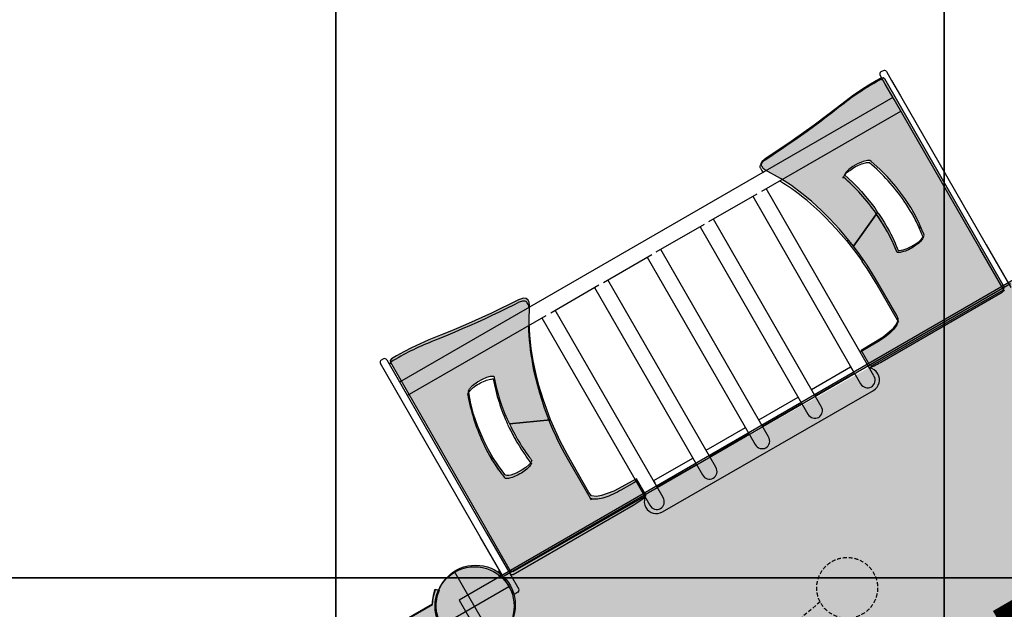
# Model space of a CAD drawing. Extents: x -7960 to 12696, y -3292 to 19466.
# Drawn here: x 1529 to 3147, y 5255 to 6223 of the extents above; entities that cross this region are included whole.
import ezdxf

# ---------------------------------------------------------------- set-up
doc = ezdxf.new("R2010")
doc.units = 0
doc.linetypes.add('HIDDEN', pattern=[9.525, 6.35, -3.175])
for name, color, linetype in [('COLOUR', 7, 'Continuous'), ('EQUIPMENT', 7, 'Continuous'), ('GRASSLOK', 7, 'Continuous')]:
    doc.layers.add(name, color=color, linetype=linetype)
doc.styles.add('ARIAL', font='arial.ttf')

msp = doc.modelspace()

# ---------------------------------------------------------------- hatches: boundary and pattern name
at = {"layer": 'COLOUR', "linetype": 'Continuous'}
for points in [[(2755.6, 5996.5), (2797, 6024), (2835, 6051), (2855.3, 6066.1), (2870.8, 6078), (2887.1, 6090.7), (2899.6, 6100), (2912.6, 6108.8), (2924.7, 6116.5), (2936.6, 6123.5), (2945, 6128.2), (2948.2, 6128.4), (2950.3, 6126.7), (3147, 5784.2), (3145.3, 5779.1), (2927.6, 5653.6), (2912, 5680.8), (2948.2, 5702.7), (2964.9, 5716.8), (2970.1, 5723.2), (2973.5, 5730.8), (2970.7, 5737.3), (2935.2, 5799), (2922, 5820.3), (2910.6, 5836.8), (2899.5, 5851.7), (2939.1, 5906.9), (2939.8, 5905.9), (2942.7, 5901.6), (2944.9, 5898.4), (2949.8, 5890.7), (2954.8, 5882.2), (2958.5, 5875.5), (2960.7, 5871.2), (2962.7, 5867.1), (2964.9, 5862.6), (2966.1, 5860), (2967.8, 5856.5), (2969.2, 5853.2), (2970.2, 5850.8), (2971.3, 5848.4), (2972.2, 5846.2), (2972.8, 5844.5), (2974, 5844.5), (2977.6, 5844.7), (2981.3, 5845.5), (2987.4, 5847.6), (2994.2, 5850.7), (2999.1, 5853.5), (3003.4, 5856.4), (3007.2, 5859.3), (3010.7, 5862.5), (3012.9, 5865), (3014.8, 5867.8), (3015.4, 5869.5), (3014.8, 5871.4), (3012, 5878.3), (3007.9, 5887.6), (3000.8, 5902.2), (2993.5, 5914.9), (2984, 5929.6), (2969, 5949.6), (2955, 5965.7), (2942.9, 5978), (2928.7, 5990.5), (2926.5, 5992.4), (2922.5, 5992.4), (2915.5, 5990.7), (2906.2, 5986.8), (2898.3, 5982.1), (2891.8, 5977.3), (2887.5, 5973.2), (2884.4, 5968.6), (2890.4, 5963.2), (2898.4, 5955.8), (2905.4, 5948.7), (2912.6, 5941.1), (2919.4, 5933.2), (2927.9, 5922.7), (2934.4, 5914.2), (2939.1, 5906.9), (2899.5, 5851.7), (2876.3, 5879.5), (2860.2, 5896.7), (2847.2, 5909.7), (2830.2, 5925.3), (2814.6, 5938.2), (2797.3, 5950.9), (2779.5, 5962.6), (2753.5, 5976.9), (2750.7, 5979), (2748.5, 5982.6), (2747.5, 5987.1), (2749.4, 5991)], [(2349, 5763.4), (2304.4, 5741.6), (2261.9, 5722.3), (2238.6, 5712.4), (2220.6, 5705.1), (2201.4, 5697.4), (2187, 5691.2), (2172.9, 5684.5), (2160.1, 5677.9), (2148.1, 5671.1), (2139.8, 5666.2), (2138, 5663.6), (2138.4, 5660.9), (2335.1, 5318.4), (2340.3, 5317.3), (2558.5, 5442.1), (2542.9, 5469.3), (2505.7, 5449), (2485.1, 5441.7), (2476.9, 5440.4), (2468.7, 5441.3), (2464.5, 5447), (2429.1, 5508.8), (2417.4, 5530.9), (2408.8, 5549.1), (2401.6, 5566.2), (2333.9, 5559.8), (2334.4, 5558.7), (2336.6, 5554), (2338.4, 5550.5), (2342.6, 5542.4), (2347.4, 5533.8), (2351.3, 5527.2), (2353.8, 5523.2), (2356.3, 5519.3), (2359.2, 5515.2), (2360.8, 5512.8), (2363, 5509.6), (2365.1, 5506.7), (2366.7, 5504.6), (2368.3, 5502.5), (2369.7, 5500.6), (2370.8, 5499.2), (2370.2, 5498.2), (2368.3, 5495.2), (2365.7, 5492.4), (2360.8, 5488.1), (2354.7, 5483.9), (2349.8, 5481.1), (2345.1, 5478.8), (2340.7, 5477), (2336.1, 5475.6), (2332.9, 5474.9), (2329.5, 5474.7), (2327.7, 5475.1), (2326.4, 5476.5), (2321.8, 5482.4), (2315.9, 5490.6), (2306.8, 5504.1), (2299.6, 5516.8), (2291.6, 5532.5), (2282, 5555.4), (2275.1, 5575.7), (2270.6, 5592.3), (2266.9, 5610.9), (2266.4, 5613.7), (2268.4, 5617.2), (2273.4, 5622.4), (2281.5, 5628.5), (2289.5, 5633), (2297, 5636.1), (2302.7, 5637.7), (2308.2, 5638.2), (2309.8, 5630.2), (2312.2, 5619.6), (2314.8, 5610), (2317.8, 5599.9), (2321.1, 5590.1), (2325.8, 5577.4), (2330, 5567.5), (2333.9, 5559.8), (2401.6, 5566.2), (2389.2, 5600.2), (2382.4, 5622.8), (2377.8, 5640.6), (2372.9, 5663.1), (2369.6, 5683.1), (2367.3, 5704.5), (2366.2, 5725.7), (2366.9, 5755.4), (2366.6, 5758.8), (2364.6, 5762.6), (2361.2, 5765.7), (2356.9, 5766.1)], [(2208.7, 5274.6), (2212.1, 5287.5), (2218.4, 5286.4), (2214.5, 5275.6), (2212.5, 5260.9), (2214.3, 5244.6), (2221.2, 5227.2), (2232.9, 5212.3), (2246.8, 5202.4), (2257.2, 5197.9), (2269.9, 5195.1), (2268.7, 5189.6), (2255.8, 5193), (2245.3, 5197), (429.2, 4148.5), (427.2, 4135.1), (424.3, 4124.4), (419.5, 4125.7), (422.9, 4138.7), (424.2, 4155), (421.9, 4169.6), (415.9, 4183.9), (406.9, 4196.4), (396.6, 4205.4), (383.7, 4212.4), (372.7, 4215.7), (365.6, 4216.5), (367.7, 4222.3), (379.2, 4219.2), (391.1, 4214.5), (2207.2, 5263)]]:
    msp.add_hatch(color=252, dxfattribs=at).paths.add_polyline_path(points)
at = {"layer": 'COLOUR', "true_color": 0x2d2926}
h = msp.add_hatch(color=250, dxfattribs=at)
h.dxf.hatch_style = 1
h.paths.add_polyline_path([(2775.5, 4361.5, -0.209474), (2822.6, 4382.1, -0.355313), (2885.3, 4331.2), (3724.7, 4815.8, -0.615367), (3754.3, 4926.2), (3270.6, 5764, -0.212192), (3222.4, 5742.5, -0.353728), (3158.8, 5793.9), (3145.7, 5786.4), (3148.7, 5781.1), (2927.6, 5653.6), (2557.5, 5443.7), (2558.5, 5442.1), (2336.9, 5315.3), (2335.1, 5318.4), (2322, 5310.8, -0.611843), (2292, 5199)])
at = {"layer": 'COLOUR', "linetype": 'Continuous'}
h = msp.add_hatch(color=250, dxfattribs=at)
edge = h.paths.add_edge_path()
edge.add_arc((2278.4, 5262.5), 65, 0, 360)

# ---------------------------------------------------------------- linework, layer by layer
at = {"layer": 'COLOUR', "color": 8, "linetype": 'Continuous'}
for points in [[(2755.6, 5996.5), (2797, 6024), (2835, 6051), (2855.3, 6066.1), (2870.8, 6078), (2887.1, 6090.7), (2899.6, 6100), (2912.6, 6108.8), (2924.7, 6116.5), (2936.6, 6123.5), (2945, 6128.2), (2948.2, 6128.4), (2950.3, 6126.7), (3147, 5784.2), (3145.3, 5779.1), (2927.6, 5653.6), (2912, 5680.8), (2948.2, 5702.7), (2964.9, 5716.8), (2970.1, 5723.2), (2973.5, 5730.8), (2970.7, 5737.3), (2935.2, 5799), (2922, 5820.3), (2910.6, 5836.8), (2899.5, 5851.7), (2939.1, 5906.9), (2939.8, 5905.9), (2942.7, 5901.6), (2944.9, 5898.4), (2949.8, 5890.7), (2954.8, 5882.2), (2958.5, 5875.5), (2960.7, 5871.2), (2962.7, 5867.1), (2964.9, 5862.6), (2966.1, 5860), (2967.8, 5856.5), (2969.2, 5853.2), (2970.2, 5850.8), (2971.3, 5848.4), (2972.2, 5846.2), (2972.8, 5844.5), (2974, 5844.5), (2977.6, 5844.7), (2981.3, 5845.5), (2987.4, 5847.6), (2994.2, 5850.7), (2999.1, 5853.5), (3003.4, 5856.4), (3007.2, 5859.3), (3010.7, 5862.5), (3012.9, 5865), (3014.8, 5867.8), (3015.4, 5869.5), (3014.8, 5871.4), (3012, 5878.3), (3007.9, 5887.6), (3000.8, 5902.2), (2993.5, 5914.9), (2984, 5929.6), (2969, 5949.6), (2955, 5965.7), (2942.9, 5978), (2928.7, 5990.5), (2926.5, 5992.4), (2922.5, 5992.4), (2915.5, 5990.7), (2906.2, 5986.8), (2898.3, 5982.1), (2891.8, 5977.3), (2887.5, 5973.2), (2884.4, 5968.6), (2890.4, 5963.2), (2898.4, 5955.8), (2905.4, 5948.7), (2912.6, 5941.1), (2919.4, 5933.2), (2927.9, 5922.7), (2934.4, 5914.2), (2939.1, 5906.9), (2899.5, 5851.7), (2876.3, 5879.5), (2860.2, 5896.7), (2847.2, 5909.7), (2830.2, 5925.3), (2814.6, 5938.2), (2797.3, 5950.9), (2779.5, 5962.6), (2753.5, 5976.9), (2750.7, 5979), (2748.5, 5982.6), (2747.5, 5987.1), (2749.4, 5991)], [(2349, 5763.4), (2304.4, 5741.6), (2261.9, 5722.3), (2238.6, 5712.4), (2220.6, 5705.1), (2201.4, 5697.4), (2187, 5691.2), (2172.9, 5684.5), (2160.1, 5677.9), (2148.1, 5671.1), (2139.8, 5666.2), (2138, 5663.6), (2138.4, 5660.9), (2335.1, 5318.4), (2340.3, 5317.3), (2558.5, 5442.1), (2542.9, 5469.3), (2505.7, 5449), (2485.1, 5441.7), (2476.9, 5440.4), (2468.7, 5441.3), (2464.5, 5447), (2429.1, 5508.8), (2417.4, 5530.9), (2408.8, 5549.1), (2401.6, 5566.2), (2333.9, 5559.8), (2334.4, 5558.7), (2336.6, 5554), (2338.4, 5550.5), (2342.6, 5542.4), (2347.4, 5533.8), (2351.3, 5527.2), (2353.8, 5523.2), (2356.3, 5519.3), (2359.2, 5515.2), (2360.8, 5512.8), (2363, 5509.6), (2365.1, 5506.7), (2366.7, 5504.6), (2368.3, 5502.5), (2369.7, 5500.6), (2370.8, 5499.2), (2370.2, 5498.2), (2368.3, 5495.2), (2365.7, 5492.4), (2360.8, 5488.1), (2354.7, 5483.9), (2349.8, 5481.1), (2345.1, 5478.8), (2340.7, 5477), (2336.1, 5475.6), (2332.9, 5474.9), (2329.5, 5474.7), (2327.7, 5475.1), (2326.4, 5476.5), (2321.8, 5482.4), (2315.9, 5490.6), (2306.8, 5504.1), (2299.6, 5516.8), (2291.6, 5532.5), (2282, 5555.4), (2275.1, 5575.7), (2270.6, 5592.3), (2266.9, 5610.9), (2266.4, 5613.7), (2268.4, 5617.2), (2273.4, 5622.4), (2281.5, 5628.5), (2289.5, 5633), (2297, 5636.1), (2302.7, 5637.7), (2308.2, 5638.2), (2309.8, 5630.2), (2312.2, 5619.6), (2314.8, 5610), (2317.8, 5599.9), (2321.1, 5590.1), (2325.8, 5577.4), (2330, 5567.5), (2333.9, 5559.8), (2401.6, 5566.2), (2389.2, 5600.2), (2382.4, 5622.8), (2377.8, 5640.6), (2372.9, 5663.1), (2369.6, 5683.1), (2367.3, 5704.5), (2366.2, 5725.7), (2366.9, 5755.4), (2366.6, 5758.8), (2364.6, 5762.6), (2361.2, 5765.7), (2356.9, 5766.1)]]:
    msp.add_lwpolyline(points, close=True, dxfattribs=at)
at = {"layer": 'COLOUR', "color": 8}
msp.add_lwpolyline([(3229.7, 5834.9), (2251.1, 5269.9), (2816.1, 4291.2), (3794.7, 4856.2)], close=True, dxfattribs=at)
at = {"layer": 'COLOUR', "color": 8, "linetype": 'Continuous'}
msp.add_lwpolyline([(391.1, 4214.5), (2207.2, 5263), (2208.7, 5274.6), (2212.1, 5287.5), (2218.4, 5286.4), (2214.5, 5275.6), (2212.5, 5260.9), (2214.3, 5244.6), (2221.2, 5227.2), (2232.9, 5212.3), (2246.8, 5202.4), (2257.2, 5197.9), (2269.9, 5195.1), (2268.7, 5189.6), (2255.8, 5193), (2245.3, 5197), (429.2, 4148.5)], dxfattribs=at)
msp.add_circle((2278.4, 5262.5), 65, dxfattribs=at)
at = {"layer": 'EQUIPMENT', "color": 7, "linetype": 'Continuous'}
for p, q in [((2948.1, 6139.6), (2944.6, 6137.6)), ((2953.6, 6138.1), (2961.9, 6123.7)), ((2951.5, 6117.7), (2943.2, 6132.1)), ((2966.2, 6092.1), (2951.5, 6117.7)), ((2961.9, 6123.7), (2976.6, 6098.1)), ((2964.3, 6095.4), (2153.3, 5628.1)), ((3107.2, 5847.5), (2966.2, 6092.1)), ((2976.6, 6098.1), (3117.6, 5853.5)), ((2748.6, 5941.8), (2977, 6073.4)), ((2746.4, 5979.3), (2748.3, 5976.1)), ((2750.5, 5973.9), (2752.1, 5973.1)), ((2933.1, 5638.3), (2755.8, 5945.9)), ((2661.9, 5891.8), (2741.1, 5937.4)), ((2733.8, 5933.3), (2911.1, 5625.6)), ((2846.5, 5588.3), (2669.2, 5896)), ((2575.3, 5841.9), (2654.4, 5887.5)), ((2647.2, 5883.3), (2824.5, 5575.7)), ((2952.4, 5880.1), (2950.5, 5883.3)), ((2759.8, 5538.4), (2582.5, 5846.1)), ((3147.6, 5777.4), (3107.2, 5847.5)), ((3117.6, 5853.5), (3158, 5783.4)), ((2488.6, 5792), (2567.8, 5837.6)), ((2560.5, 5833.4), (2737.8, 5525.7)), ((2673.2, 5488.5), (2495.9, 5796.2)), ((2325.1, 5310), (3157.2, 5790.4)), ((2402, 5742.1), (2481.1, 5787.7)), ((2473.9, 5783.5), (2651.2, 5475.8)), ((2973.7, 5726.1), (2936.4, 5790.9)), ((2946.5, 5662), (3143.9, 5775.7)), ((2365, 5755.2), (2363.1, 5758.4)), ((2365.6, 5750.4), (2365.7, 5752.2)), ((2586.5, 5438.6), (2409.2, 5746.2)), ((2166, 5606.1), (2394.5, 5737.7)), ((2387.2, 5733.6), (2564.5, 5425.9)), ((2935.8, 5691.9), (2914.1, 5679.4)), ((2126.7, 5666.3), (2123.3, 5664.3)), ((2132.2, 5664.8), (2140.5, 5650.4)), ((2130.1, 5644.4), (2121.8, 5658.8)), ((2140.5, 5650.4), (2155.3, 5624.8)), ((2830.5, 5616.1), (2894.7, 5653)), ((2894.5, 5653.2), (2896.4, 5650)), ((2144.9, 5618.8), (2130.1, 5644.4)), ((2836.5, 5605.7), (2901.1, 5642.9)), ((2285.8, 5374.2), (2144.9, 5618.8)), ((2155.3, 5624.8), (2296.2, 5380.1)), ((2585.5, 5414.9), (2932.1, 5614.6)), ((2743.8, 5566.1), (2808.5, 5603.4)), ((2749.8, 5555.7), (2814.5, 5593)), ((2657.2, 5516.2), (2721.8, 5553.5)), ((2663.2, 5505.8), (2727.8, 5543.1)), ((2343.8, 5533.7), (2345.7, 5530.5)), ((2571, 5466.6), (2635.2, 5503.5)), ((2430.8, 5499.6), (2468.2, 5434.8)), ((2576.5, 5455.9), (2641.2, 5493.1)), ((2538.5, 5462.9), (2516.8, 5450.5)), ((2572.8, 5463.5), (2570.9, 5466.8)), ((2339.9, 5312.4), (2537.3, 5426.2)), ((2326.2, 5304.1), (2285.8, 5374.2)), ((2296.2, 5380.1), (2336.6, 5310.1)), ((2309.1, 5203.7), (2244.1, 5316.2)), ((2318.8, 5312), (2316.8, 5315.4)), ((2336.6, 5310.1), (2349.1, 5288.3)), ((2220.3, 5227.4), (2332.9, 5292.4)), ((2338.7, 5282.3), (2326.2, 5304.1)), ((2216.4, 5286.4), (2211.6, 5287.7)), ((2347.7, 5282.9), (2344.2, 5280.9)), ((2206.7, 5263.6), (2082.2, 5191.7))]:
    msp.add_line(p, q, dxfattribs=at)
at = {"layer": 'EQUIPMENT', "color": 7, "linetype": 'HIDDEN'}
msp.add_line((2844.5, 5267.4), (2447, 4924.8), dxfattribs=at)
at = {"layer": 'EQUIPMENT', "color": 7, "linetype": 'Continuous'}
for points in [[(2880.3, 6083.1), (2875, 6079), (2864.9, 6071), (2854.6, 6063.2), (2844.2, 6055.3), (2833.6, 6047.5), (2823, 6039.7), (2812.1, 6032), (2801.2, 6024.3), (2790.1, 6016.6), (2778.9, 6009), (2767.6, 6001.5), (2756.8, 5994.5), (2754, 5992.6)], [(2754, 5992.6), (2753, 5992), (2751.4, 5990.8), (2749.9, 5989.5), (2748.6, 5988.2), (2747.4, 5986.8), (2746.5, 5985.2), (2746, 5983.9), (2745.7, 5982.6), (2745.7, 5981.4), (2746, 5980.2), (2746.4, 5979.3)], [(2882.3, 5963.4), (2882.3, 5963.4), (2882.3, 5963.6), (2882.5, 5964.1), (2882.7, 5964.9), (2883.2, 5965.8), (2883.9, 5967), (2884.9, 5968.3), (2886.1, 5969.7), (2887.5, 5971.2), (2889.2, 5972.8), (2891.1, 5974.4), (2893.2, 5976), (2895.4, 5977.6), (2897.8, 5979.2), (2900.2, 5980.7), (2902.7, 5982.1), (2905.3, 5983.5), (2907.8, 5984.7), (2910.3, 5985.7), (2912.7, 5986.7), (2915.1, 5987.4), (2917.2, 5988), (2919.2, 5988.5), (2921, 5988.7), (2922.6, 5988.9), (2923.8, 5988.8), (2924.7, 5988.7), (2925.4, 5988.6), (2925.6, 5988.4), (2925.7, 5988.4)], [(2829.2, 5921), (2834.3, 5916.4), (2843.9, 5907.6), (2853.2, 5898.6), (2862.2, 5889.4), (2870.9, 5880.1), (2879.4, 5870.6), (2887.7, 5860.9), (2895.6, 5851.1), (2903.3, 5841.1), (2910.7, 5830.9), (2913.6, 5826.8)], [(3013.9, 5866.2), (3013.9, 5866.2), (3013.9, 5865.8), (3013.7, 5865.2), (3013.3, 5864.4), (3012.7, 5863.3), (3011.9, 5862.1), (3010.8, 5860.8), (3009.5, 5859.3), (3008, 5857.7), (3006.2, 5856.1), (3004.2, 5854.5), (3002, 5852.9), (2999.8, 5851.3), (2997.4, 5849.8), (2994.9, 5848.3), (2992.3, 5846.9), (2989.8, 5845.6), (2987.3, 5844.5), (2984.8, 5843.5), (2982.4, 5842.6), (2980.1, 5841.9), (2978, 5841.4), (2976.1, 5841.1), (2974.5, 5840.9), (2973.1, 5840.8), (2971.4, 5840.9)], [(2936.4, 5790.9), (2929.2, 5803), (2921.7, 5814.8), (2913.9, 5826.4), (2913.5, 5827)], [(2972, 5840.9), (2971.3, 5841)], [(2363, 5758.4), (2362.7, 5759), (2361.9, 5759.9), (2360.9, 5760.5), (2359.8, 5761), (2358.6, 5761.3), (2357.2, 5761.3), (2355.5, 5761.2), (2353.6, 5760.8), (2351.7, 5760.2), (2349.8, 5759.5), (2348.1, 5758.7), (2347.8, 5758.6)], [(2347.8, 5758.6), (2341.4, 5755.3), (2329.3, 5749.2), (2317.1, 5743.3), (2304.9, 5737.5), (2292.8, 5731.7), (2280.6, 5726.2), (2268.5, 5720.7), (2256.4, 5715.4), (2244.4, 5710.3), (2232.4, 5705.2), (2220.4, 5700.3), (2209.1, 5695.9), (2206.1, 5694.7)], [(2971.9, 5729.4), (2972, 5729.1), (2972.2, 5728.5), (2972.2, 5727.7), (2972.1, 5726.8), (2971.9, 5725.5), (2971.3, 5724.1), (2970.6, 5722.5), (2969.6, 5720.8), (2968.4, 5718.9), (2966.9, 5716.9), (2965.1, 5714.8), (2963.1, 5712.6), (2960.9, 5710.4), (2958.5, 5708.1), (2955.9, 5705.8), (2953.1, 5703.5), (2950.1, 5701.2), (2947, 5699), (2943.7, 5696.8), (2940.3, 5694.6), (2936.9, 5692.5), (2935.8, 5691.9)], [(2914.1, 5679.4), (2912.7, 5678.6), (2910.6, 5677.3)], [(2411.1, 5537.4), (2410.5, 5538.8), (2405.3, 5550.3), (2400.5, 5561.9), (2395.9, 5573.7), (2391.6, 5585.6), (2387.5, 5597.7), (2383.8, 5609.9), (2380.3, 5622.3), (2377.1, 5634.8), (2374.2, 5647.4), (2372.1, 5657.6)], [(2893.6, 5655.9), (2894, 5654.5), (2894.5, 5653.3)], [(2265.3, 5607.9), (2265.3, 5607.9), (2265.3, 5608.2), (2265.5, 5608.7), (2265.8, 5609.5), (2266.3, 5610.5), (2267.1, 5611.7), (2268.1, 5613), (2269.4, 5614.5), (2270.9, 5616), (2272.6, 5617.6), (2274.5, 5619.2), (2276.6, 5620.8), (2278.9, 5622.4), (2281.3, 5624), (2283.8, 5625.5), (2286.3, 5626.9), (2288.8, 5628.2), (2291.4, 5629.4), (2293.8, 5630.4), (2296.3, 5631.3), (2298.5, 5632), (2300.7, 5632.6), (2302.6, 5633), (2304.4, 5633.2), (2305.8, 5633.3), (2307, 5633.3), (2307.9, 5633.1), (2308.4, 5633), (2308.7, 5632.9), (2308.7, 5632.9)], [(2411, 5537.7), (2411.4, 5536.8), (2417.5, 5524.2), (2424, 5511.8), (2430.8, 5499.6)], [(2370.1, 5494.4), (2368.9, 5492.3), (2368.1, 5491.1), (2367, 5489.8), (2365.7, 5488.3), (2364.1, 5486.7), (2362.3, 5485.1), (2360.4, 5483.5), (2358.2, 5481.9), (2355.9, 5480.3), (2353.5, 5478.8), (2351, 5477.3), (2348.5, 5475.9), (2345.9, 5474.6), (2343.4, 5473.5), (2340.9, 5472.5), (2338.6, 5471.6), (2336.3, 5471), (2334.2, 5470.4), (2332.3, 5470.1), (2330.6, 5469.9), (2329.2, 5469.8), (2328.1, 5469.9), (2327.4, 5470.1), (2326.9, 5470.2), (2326.8, 5470.3), (2326.8, 5470.3)], [(2370, 5494.5), (2369.9, 5494.2), (2369.5, 5493.4)], [(2542.1, 5464.9), (2541.1, 5464.4), (2538.5, 5462.9)], [(2516.8, 5450.5), (2515, 5449.4), (2511.5, 5447.5), (2507.9, 5445.7), (2504.3, 5444), (2500.8, 5442.5), (2497.4, 5441.1), (2494, 5439.8), (2490.7, 5438.7), (2487.5, 5437.8), (2484.5, 5437), (2481.6, 5436.4), (2478.9, 5436), (2476.5, 5435.7), (2474.3, 5435.7), (2472.3, 5435.7), (2470.6, 5435.9), (2469.2, 5436.2), (2468.1, 5436.6), (2467.3, 5437), (2466.7, 5437.5), (2466.3, 5438)], [(2209, 5278.1), (2210.6, 5284.2), (2211, 5285.7), (2211.3, 5286.7), (2211.5, 5287.4), (2211.6, 5287.7), (2211.6, 5287.7)]]:
    msp.add_lwpolyline(points, dxfattribs=at)
at = {"layer": 'EQUIPMENT', "color": 7}
msp.add_circle((2276.6, 5260), 65, dxfattribs=at)
msp.add_circle((2276.6, 5260), 65, dxfattribs=at)
msp.add_circle((2276.6, 5260), 65, dxfattribs=at)
at = {"layer": 'EQUIPMENT', "color": 7, "linetype": 'HIDDEN'}
msp.add_circle((2889, 5290.2), 50, dxfattribs=at)
at = {"layer": 'EQUIPMENT', "color": 7, "linetype": 'Continuous'}
for centre, radius, start, end in [((2946.6, 6134.1), 4, 119.9516, 209.9516), ((2950.1, 6136.1), 4, 29.9516, 119.9516), ((3149.8, 5742.2), 434.6, 118.4015, 128.3296), ((2945, 6121), 4, 31.7756, 118.5359), ((2716.9, 5741.5), 323.3, 34.6583, 49.7713), ((2752.6, 5978.3), 4.87, 207.2111, 244.5855), ((2591.7, 5650.7), 359.8, 48.7071, 58.862), ((2673.1, 5721.4), 321.3, 34.896, 49.2705), ((2729.5, 5751.6), 307.2, 24.6413, 34.498), ((2689.2, 5732.8), 301.5, 29.9551, 34.819), ((2691.2, 5729.6), 301.4, 24.9369, 35.2114), ((2727.6, 5754.9), 307.3, 25.3409, 29.5983), ((2756.8, 5767.7), 275.3, 20.9706, 25.6039), ((2721.8, 5741.4), 268.6, 21.7381, 25.3334), ((3141.9, 5779.2), 4, 299.9516, 28.1276), ((2360.9, 5752.6), 4.8, 355.1488, 32.6575), ((2724.4, 5727.4), 359.2, 181.0324, 191.2046), ((2366.2, 5290.1), 435.1, 111.5799, 121.4955), ((2125.3, 5660.8), 4, 119.9516, 209.9516), ((2128.7, 5662.8), 4, 29.9516, 119.9516), ((2140.9, 5657.7), 4, 121.3673, 208.1276), ((2901.3, 5652.4), 5.39, 206.3023, 235.8489), ((2857, 5815.7), 177.9, 292.5992, 300.1907), ((2922.1, 5631.9), 20, 29.9516, 80.5094), ((2621.7, 5692.2), 319.9, 190.6127, 204.6255), ((2922.1, 5631.9), 20, 299.9516, 29.9516), ((2585.3, 5665.3), 325.1, 190.1707, 204.5624), ((2605.2, 5684.3), 301.7, 204.6424, 209.9476), ((2606.8, 5681), 301.4, 205.016, 215.293), ((2568.5, 5658.9), 307.2, 204.7201, 214.781), ((2567.1, 5662.4), 307.7, 210.3075, 215.2615), ((2586.1, 5663.9), 274.7, 214.9597, 218.1296), ((2526.7, 5631.7), 257, 214.8017, 218.9336), ((2566.1, 5464.4), 5.27, 25.7928, 55.6692), ((2568.4, 5460.6), 5.24, 4.1104, 34.3706), ((2447.3, 5583.5), 181.2, 299.7821, 307.2415), ((2575.5, 5432.2), 20, 159.3392, 209.9516), ((2575.5, 5432.2), 20, 209.9516, 299.9516), ((2320.2, 5317.4), 4, 141.9759, 209.9516), ((2322.2, 5314), 4, 209.9516, 277.9273), ((2337.9, 5315.9), 4, 211.7756, 299.9516), ((2276.6, 5260), 70, 164.9999, 177.0242), ((2342.2, 5284.3), 4, 209.9516, 299.9516), ((2345.7, 5286.3), 4, 299.9516, 29.9516)]:
    msp.add_arc(centre, radius, start, end, dxfattribs=at)
for centre, start_param, end_param in [((2922.1, 5631.9), 0, 1.570796), ((2922.1, 5631.9), 4.712389, 6.283185), ((2835.5, 5582), 0, 1.570796), ((2835.5, 5582), 4.712389, 6.283185), ((2748.8, 5532.1), 0, 1.570796), ((2748.8, 5532.1), 4.712389, 6.283185), ((2662.2, 5482.1), 0, 1.570796), ((2662.2, 5482.1), 4.712389, 6.283185), ((2575.5, 5432.2), 0, 1.570796), ((2575.5, 5432.2), 4.712389, 6.283185)]:
    msp.add_ellipse(centre, major_axis=(6.7, -11.7), ratio=0.939693, start_param=start_param, end_param=end_param, dxfattribs=at)
at = {"layer": 'GRASSLOK', "color": 8, "linetype": 'Continuous'}
for points in [[(1048.4, 6306.7), (1048.4, 5306.7), (2048.4, 5306.7), (2048.4, 6306.7)], [(2048.4, 6306.7), (2048.4, 5306.7), (3048.4, 5306.7), (3048.4, 6306.7)], [(3048.4, 6306.7), (3048.4, 5306.7), (4048.4, 5306.7), (4048.4, 6306.7)], [(1048.4, 5306.7), (1048.4, 4306.7), (2048.4, 4306.7), (2048.4, 5306.7)], [(2048.4, 5306.7), (2048.4, 4306.7), (3048.4, 4306.7), (3048.4, 5306.7)], [(3048.4, 5306.7), (3048.4, 4306.7), (4048.4, 4306.7), (4048.4, 5306.7)]]:
    msp.add_lwpolyline(points, close=True, dxfattribs=at)

# ---------------------------------------------------------------- texts
at = {"layer": 'EQUIPMENT', "color": 7, "style": 'ARIAL'}
msp.add_text('1.9m', height=275, rotation=210.0008, dxfattribs=at).set_placement((3287.8, 5344.2))

doc.saveas('drawing.dxf')
